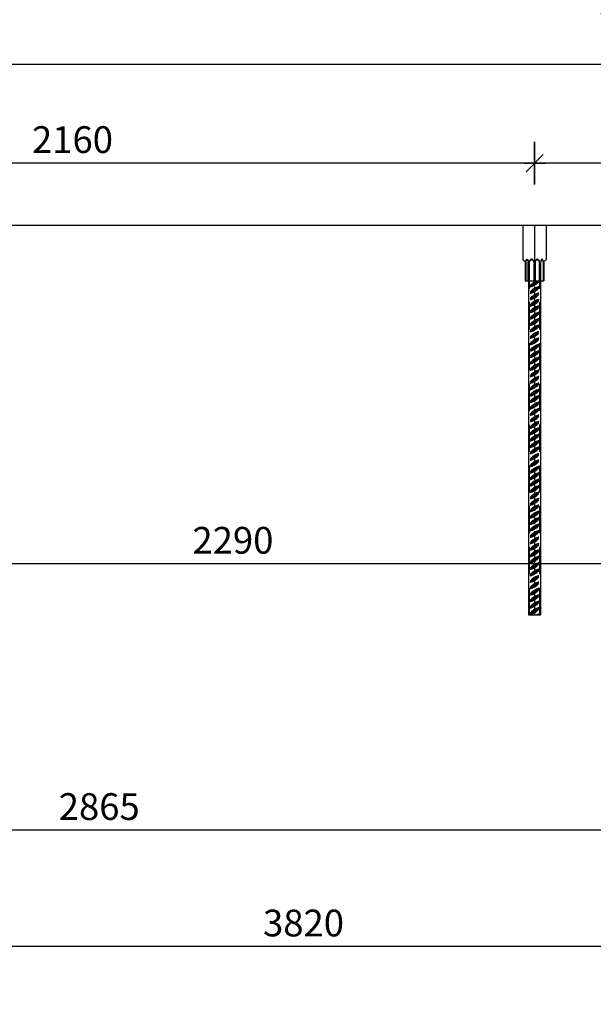
# Model space of a CAD drawing. Units: millimetres. Extents: x 218793 to 255543, y -74795 to -58118.
# Drawn here: x 223675 to 225016, y -64437 to -62137 of the extents above; entities that cross this region are included whole.
import ezdxf

# ---------------------------------------------------------------- set-up
doc = ezdxf.new("R2010")
doc.units = ezdxf.units.MM
doc.header["$LTSCALE"] = 20
doc.linetypes.add('CENTER2', pattern=[28.575, 19.05, -3.175, 3.175, -3.175])
doc.linetypes.add('HIDDEN2', pattern=[4.7625, 3.175, -1.5875])
for name, color, linetype in [('K-KOTY', 151, 'Continuous'), ('K-OCEL', 122, 'Continuous'), ('K-OCEL_NEVID', 31, 'HIDDEN2'), ('K-OSY', 6, 'CENTER2'), ('K-TVAR', 2, 'Continuous')]:
    doc.layers.add(name, color=color, linetype=linetype)
doc.styles.add('RomanS', font='romans.shx', dxfattribs={"width": 0.7})
doc.dimstyles.new('KCE-25', dxfattribs={"dimscale": 25, "dimtxt": 2.5, "dimasz": 1, "dimexe": 1.25, "dimexo": 0.625, "dimtad": 1, "dimdec": 0, "dimtxsty": 'RomanS', "dimblk": 'dim_end', "dimcen": 2.5, "dimse1": 1, "dimse2": 1, "dimclrt": 2, "dimadec": 1, "dimazin": 0, "dimtfac": 1, "dimtdec": 0, "dimtix": 1, "dimtmove": 2, "dimatfit": 3, "dimldrblk": 'dim_end', "dimfxl": 1, "dimarcsym": 0})

# ---------------------------------------------------------------- blocks, each defined once
blk = doc.blocks.new('dim_end')
for p, q in [((0, 2), (0, -2)), ((1, 0), (-1, 0)), ((-0.8, -0.8), (0.8, 0.8))]:
    blk.add_line(p, q)
blk = doc.blocks.new('*D1053')
at = {"layer": 'Defpoints', "color": 0, "transparency": 16777216}
for p in [(224878.4, -62471.8), (224878.4, -62617), (226368.4, -62617)]:
    blk.add_point(p, dxfattribs=at)
at = {"layer": 'K-KOTY', "color": 0, "lineweight": -2, "transparency": 16777216}
blk.add_line((226343.4, -62471.8), (224903.4, -62471.8), dxfattribs=at)
at = {"layer": 'K-KOTY', "color": 0, "lineweight": -2, "transparency": 16777216, "xscale": 25, "yscale": 25, "zscale": 25, "rotation": 180}
blk.add_blockref('dim_end', (224878.4, -62471.8), dxfattribs=at)
at = {"layer": 'K-KOTY', "color": 0, "lineweight": -2, "transparency": 16777216, "xscale": 25, "yscale": 25, "zscale": 25}
blk.add_blockref('dim_end', (226368.4, -62471.8), dxfattribs=at)
at = {"layer": 'K-KOTY', "color": 2, "transparency": 16777216, "insert": (225623.4, -62424.9), "char_height": 62.5, "attachment_point": 5, "style": 'RomanS'}
blk.add_mtext('1490', dxfattribs=at)
blk = doc.blocks.new('*D1054')
at = {"layer": 'Defpoints', "color": 0, "transparency": 16777216}
for p in [(222718.4, -62471.8), (222718.4, -62617), (224878.4, -62617)]:
    blk.add_point(p, dxfattribs=at)
at = {"layer": 'K-KOTY', "color": 0, "lineweight": -2, "transparency": 16777216}
blk.add_line((224853.4, -62471.8), (222743.4, -62471.8), dxfattribs=at)
at = {"layer": 'K-KOTY', "color": 0, "lineweight": -2, "transparency": 16777216, "xscale": 25, "yscale": 25, "zscale": 25, "rotation": 180}
blk.add_blockref('dim_end', (222718.4, -62471.8), dxfattribs=at)
at = {"layer": 'K-KOTY', "color": 0, "lineweight": -2, "transparency": 16777216, "xscale": 25, "yscale": 25, "zscale": 25}
blk.add_blockref('dim_end', (224878.4, -62471.8), dxfattribs=at)
at = {"layer": 'K-KOTY', "color": 2, "transparency": 16777216, "insert": (223798.4, -62424.9), "char_height": 62.5, "attachment_point": 5, "style": 'RomanS'}
blk.add_mtext('2160', dxfattribs=at)
blk = doc.blocks.new('*D1056')
at = {"layer": 'Defpoints', "color": 0, "transparency": 16777216}
for p in [(220428.4, -61771.4), (220428.4, -62617), (226368.4, -62617)]:
    blk.add_point(p, dxfattribs=at)
at = {"layer": 'K-KOTY', "color": 0, "lineweight": -2, "transparency": 16777216}
blk.add_line((226343.4, -61771.4), (220453.4, -61771.4), dxfattribs=at)
at = {"layer": 'K-KOTY', "color": 0, "lineweight": -2, "transparency": 16777216, "xscale": 25, "yscale": 25, "zscale": 25, "rotation": 180}
blk.add_blockref('dim_end', (220428.4, -61771.4), dxfattribs=at)
at = {"layer": 'K-KOTY', "color": 0, "lineweight": -2, "transparency": 16777216, "xscale": 25, "yscale": 25, "zscale": 25}
blk.add_blockref('dim_end', (226368.4, -61771.4), dxfattribs=at)
at = {"layer": 'K-KOTY', "color": 2, "transparency": 16777216, "insert": (223398.4, -61724.5), "char_height": 62.5, "attachment_point": 5, "style": 'RomanS'}
blk.add_mtext('5940', dxfattribs=at)
blk = doc.blocks.new('*D1061')
at = {"layer": 'Defpoints', "color": 0, "transparency": 16777216}
for p in [(223028.4, -63217), (225318.4, -63217), (223028.4, -63407.7)]:
    blk.add_point(p, dxfattribs=at)
at = {"layer": 'K-KOTY', "color": 0, "lineweight": -2, "transparency": 16777216}
blk.add_line((225293.4, -63407.7), (223053.4, -63407.7), dxfattribs=at)
at = {"layer": 'K-KOTY', "color": 0, "lineweight": -2, "transparency": 16777216, "xscale": 25, "yscale": 25, "zscale": 25, "rotation": 180}
blk.add_blockref('dim_end', (223028.4, -63407.7), dxfattribs=at)
at = {"layer": 'K-KOTY', "color": 0, "lineweight": -2, "transparency": 16777216, "xscale": 25, "yscale": 25, "zscale": 25}
blk.add_blockref('dim_end', (225318.4, -63407.7), dxfattribs=at)
at = {"layer": 'K-KOTY', "color": 2, "transparency": 16777216, "insert": (224173.4, -63360.9), "char_height": 62.5, "attachment_point": 5, "style": 'RomanS'}
blk.add_mtext('2290', dxfattribs=at)
blk = doc.blocks.new('*D1088')
at = {"layer": 'Defpoints', "color": 0, "transparency": 16777216}
for p in [(226193.4, -62240.9), (220428.4, -62617), (226193.4, -62617)]:
    blk.add_point(p, dxfattribs=at)
at = {"layer": 'K-KOTY', "color": 0, "lineweight": -2, "transparency": 16777216}
blk.add_line((220453.4, -62240.9), (226168.4, -62240.9), dxfattribs=at)
at = {"layer": 'K-KOTY', "color": 0, "lineweight": -2, "transparency": 16777216, "xscale": 25, "yscale": 25, "zscale": 25, "rotation": 180}
blk.add_blockref('dim_end', (220428.4, -62240.9), dxfattribs=at)
at = {"layer": 'K-KOTY', "color": 0, "lineweight": -2, "transparency": 16777216, "xscale": 25, "yscale": 25, "zscale": 25}
blk.add_blockref('dim_end', (226193.4, -62240.9), dxfattribs=at)
at = {"layer": 'K-KOTY', "color": 2, "transparency": 16777216, "insert": (223310.9, -62194), "char_height": 62.5, "attachment_point": 5, "style": 'RomanS'}
blk.add_mtext('5765', dxfattribs=at)
blk = doc.blocks.new('*D1115')
at = {"layer": 'Defpoints', "color": 0, "transparency": 16777216}
for p in [(223553.4, -62103), (223553.4, -62617), (225053.4, -62617)]:
    blk.add_point(p, dxfattribs=at)
at = {"layer": 'K-KOTY', "color": 0, "lineweight": -2, "transparency": 16777216}
blk.add_line((225028.4, -62103), (223578.4, -62103), dxfattribs=at)
at = {"layer": 'K-KOTY', "color": 0, "lineweight": -2, "transparency": 16777216, "xscale": 25, "yscale": 25, "zscale": 25, "rotation": 180}
blk.add_blockref('dim_end', (223553.4, -62103), dxfattribs=at)
at = {"layer": 'K-KOTY', "color": 0, "lineweight": -2, "transparency": 16777216, "xscale": 25, "yscale": 25, "zscale": 25}
blk.add_blockref('dim_end', (225053.4, -62103), dxfattribs=at)
at = {"layer": 'K-KOTY', "color": 2, "transparency": 16777216, "insert": (224303.4, -62056.1), "char_height": 62.5, "attachment_point": 5, "style": 'RomanS'}
blk.add_mtext('1500', dxfattribs=at)
blk = doc.blocks.new('*D1174')
at = {"layer": 'Defpoints', "color": 0, "transparency": 16777216}
for p in [(220428.4, -61935.5), (220428.4, -62617), (226348.4, -62617)]:
    blk.add_point(p, dxfattribs=at)
at = {"layer": 'K-KOTY', "color": 0, "lineweight": -2, "transparency": 16777216}
blk.add_line((226323.4, -61935.5), (220453.4, -61935.5), dxfattribs=at)
at = {"layer": 'K-KOTY', "color": 0, "lineweight": -2, "transparency": 16777216, "xscale": 25, "yscale": 25, "zscale": 25, "rotation": 180}
blk.add_blockref('dim_end', (220428.4, -61935.5), dxfattribs=at)
at = {"layer": 'K-KOTY', "color": 0, "lineweight": -2, "transparency": 16777216, "xscale": 25, "yscale": 25, "zscale": 25}
blk.add_blockref('dim_end', (226348.4, -61935.5), dxfattribs=at)
at = {"layer": 'K-KOTY', "color": 2, "transparency": 16777216, "insert": (223388.4, -61888.6), "char_height": 62.5, "attachment_point": 5, "style": 'RomanS'}
blk.add_mtext('5920', dxfattribs=at)
blk = doc.blocks.new('*D1207')
at = {"layer": 'Defpoints', "color": 0, "transparency": 16777216}
for p in [(222428.4, -63536.1), (225293.4, -63797), (222428.4, -64029.8)]:
    blk.add_point(p, dxfattribs=at)
at = {"layer": 'K-KOTY', "color": 0, "lineweight": -2, "transparency": 16777216}
blk.add_line((225268.4, -64029.8), (222453.4, -64029.8), dxfattribs=at)
at = {"layer": 'K-KOTY', "color": 0, "lineweight": -2, "transparency": 16777216, "xscale": 25, "yscale": 25, "zscale": 25, "rotation": 180}
blk.add_blockref('dim_end', (222428.4, -64029.8), dxfattribs=at)
at = {"layer": 'K-KOTY', "color": 0, "lineweight": -2, "transparency": 16777216, "xscale": 25, "yscale": 25, "zscale": 25}
blk.add_blockref('dim_end', (225293.4, -64029.8), dxfattribs=at)
at = {"layer": 'K-KOTY', "color": 2, "transparency": 16777216, "insert": (223860.9, -63982.9), "char_height": 62.5, "attachment_point": 5, "style": 'RomanS'}
blk.add_mtext('2865', dxfattribs=at)
blk = doc.blocks.new('*D1212')
at = {"layer": 'Defpoints', "color": 0, "transparency": 16777216}
for p in [(222428.4, -64167), (226248.4, -64167), (222428.4, -64301.7)]:
    blk.add_point(p, dxfattribs=at)
at = {"layer": 'K-KOTY', "color": 0, "lineweight": -2, "transparency": 16777216}
blk.add_line((226223.4, -64301.7), (222453.4, -64301.7), dxfattribs=at)
at = {"layer": 'K-KOTY', "color": 0, "lineweight": -2, "transparency": 16777216, "xscale": 25, "yscale": 25, "zscale": 25, "rotation": 180}
blk.add_blockref('dim_end', (222428.4, -64301.7), dxfattribs=at)
at = {"layer": 'K-KOTY', "color": 0, "lineweight": -2, "transparency": 16777216, "xscale": 25, "yscale": 25, "zscale": 25}
blk.add_blockref('dim_end', (226248.4, -64301.7), dxfattribs=at)
at = {"layer": 'K-KOTY', "color": 2, "transparency": 16777216, "insert": (224338.4, -64254.9), "char_height": 62.5, "attachment_point": 5, "style": 'RomanS'}
blk.add_mtext('3820', dxfattribs=at)

msp = doc.modelspace()

# ---------------------------------------------------------------- linework, layer by layer
at = {"layer": 'K-OCEL'}
for p, q in [((224850.9, -62617), (224850.9, -62695.7)), ((224850.9, -62617), (224905.9, -62617)), ((224905.9, -62617), (224905.9, -62695.7)), ((224852.6, -62698.5), (224854.7, -62699.6)), ((224902.1, -62699.6), (224904.2, -62698.5)), ((224856.4, -62702.4), (224856.4, -62747)), ((224858, -62702.4), (224858, -62747)), ((224863.7, -62747), (224863.7, -62702.3)), ((224866.8, -62747), (224866.8, -62702.3)), ((224876.8, -62702.3), (224876.8, -62747)), ((224880, -62702.3), (224880, -62747)), ((224890, -62747), (224890, -62702.3)), ((224893.1, -62747), (224893.1, -62702.3)), ((224898.8, -62702.4), (224898.8, -62747)), ((224900.4, -62702.4), (224900.4, -62747)), ((224856.4, -62747), (224900.4, -62747)), ((224864.4, -62747), (224864.4, -63527)), ((224892.4, -62747), (224892.4, -63527)), ((224864.4, -63527), (224892.4, -63527))]:
    msp.add_line(p, q, dxfattribs=at)
for points in [[(224858, -62702.4, -0.047934), (224858.2, -62699.9, -0.061669), (224858.8, -62698.1, -0.102516), (224859.8, -62696.6, -0.183055), (224860.8, -62696.3, -0.183055), (224861.7, -62696.6, -0.102516), (224862.8, -62698, -0.061669), (224863.4, -62699.9, -0.047934), (224863.7, -62702.3, -0.047934)], [(224858, -62702.4, -0.069715), (224858.2, -62700.7, -0.081584), (224858.8, -62699.4, -0.106946), (224859.8, -62698.5, -0.135981), (224860.8, -62698.2, -0.135981), (224861.8, -62698.5, -0.106946), (224862.8, -62699.4, -0.081584), (224863.4, -62700.7, -0.069715), (224863.7, -62702.3, -0.069715)], [(224876.8, -62702.3, 0.082807), (224876.4, -62700, 0.090554), (224875.4, -62698.1, 0.104209), (224873.7, -62696.7, 0.11646), (224871.8, -62696.3, 0.11646), (224870, -62696.7, 0.104209), (224868.3, -62698.1, 0.090554), (224867.2, -62700, 0.082807), (224866.8, -62702.3, 0.082807)], [(224890, -62702.3, 0.082807), (224889.6, -62700, 0.090554), (224888.5, -62698.1, 0.104209), (224886.8, -62696.7, 0.11646), (224885, -62696.3, 0.11646), (224883.1, -62696.7, 0.104209), (224881.4, -62698.1, 0.090554), (224880.4, -62700, 0.082807), (224880, -62702.3, 0.082807)], [(224898.8, -62702.4, 0.047934), (224898.6, -62699.9, 0.061669), (224898, -62698.1, 0.102516), (224897, -62696.6, 0.183055), (224896, -62696.3, 0.183055), (224895.1, -62696.6, 0.102516), (224894, -62698, 0.061669), (224893.4, -62699.9, 0.047934), (224893.1, -62702.3, 0.047934)], [(224898.8, -62702.4, 0.069715), (224898.6, -62700.7, 0.081584), (224898, -62699.4, 0.106946), (224897, -62698.5, 0.135981), (224896, -62698.2, 0.135981), (224895, -62698.5, 0.106946), (224894, -62699.4, 0.081584), (224893.4, -62700.7, 0.069715), (224893.1, -62702.3, 0.069715)]]:
    msp.add_lwpolyline(points, format="xyb", dxfattribs=at)
for centre, radius, start, end in [((224854, -62695.7), 3.14, 180, 243.4349), ((224871.8, -62703.3), 5.11, 11.2529, 168.7471), ((224885, -62703.3), 5.11, 11.2529, 168.7471), ((224902.8, -62695.7), 3.14, 296.5651, 0), ((224853.3, -62702.4), 3.14, 0, 63.4349), ((224903.5, -62702.4), 3.14, 116.5651, 180)]:
    msp.add_arc(centre, radius, start, end, dxfattribs=at)
at = {"layer": 'K-OCEL_NEVID'}
for p, q in [((224866.4, -63527), (224866.4, -62747)), ((224890.4, -63527), (224890.4, -62747))]:
    msp.add_line(p, q, dxfattribs=at)
for centre, radius, start, end in [((224895.4, -62779.8), 35, 110.3737, 140.4267), ((224861.4, -62726.2), 35, 281.5008, 320.4267), ((224864.9, -62740.4), 17.5, 281.5008, 320.4267), ((224864.9, -62743.4), 17.5, 281.5008, 320.4267), ((224895.4, -62794.8), 35, 101.5008, 140.4267), ((224861.4, -62741.2), 35, 281.5008, 320.4267), ((224864.9, -62755.4), 17.5, 281.5008, 320.4267), ((224891.9, -62762.7), 17.5, 116.4965, 140.4267), ((224891.9, -62765.7), 17.5, 101.5008, 140.4267), ((224891.9, -62777.7), 17.5, 101.5008, 140.4267), ((224891.9, -62780.7), 17.5, 101.5008, 140.4267), ((224864.9, -62758.4), 17.5, 281.5008, 320.4267), ((224895.4, -62809.8), 35, 101.5008, 140.4267), ((224861.4, -62756.2), 35, 281.5008, 320.4267), ((224864.9, -62770.4), 17.5, 281.5008, 320.4267), ((224864.9, -62773.4), 17.5, 281.5008, 320.4267), ((224895.4, -62824.8), 35, 101.5008, 140.4267), ((224891.9, -62792.7), 17.5, 101.5008, 140.4267), ((224891.9, -62795.7), 17.5, 101.5008, 140.4267), ((224891.9, -62807.7), 17.5, 101.5008, 140.4267), ((224861.4, -62771.2), 35, 281.5008, 320.4267), ((224864.9, -62785.4), 17.5, 281.5008, 320.4267), ((224864.9, -62788.4), 17.5, 281.5008, 320.4267), ((224895.4, -62839.8), 35, 101.5008, 140.4267), ((224861.4, -62786.2), 35, 281.5008, 320.4267), ((224864.9, -62800.4), 17.5, 281.5008, 320.4267), ((224891.9, -62810.7), 17.5, 101.5008, 140.4267), ((224891.9, -62822.7), 17.5, 101.5008, 140.4267), ((224891.9, -62825.7), 17.5, 101.5008, 140.4267), ((224864.9, -62803.4), 17.5, 281.5008, 320.4267), ((224895.4, -62854.8), 35, 101.5008, 140.4267), ((224861.4, -62801.2), 35, 281.5008, 320.4267), ((224864.9, -62815.4), 17.5, 281.5008, 320.4267), ((224864.9, -62818.4), 17.5, 281.5008, 320.4267), ((224895.4, -62869.8), 35, 101.5008, 140.4267), ((224891.9, -62837.7), 17.5, 101.5008, 140.4267), ((224891.9, -62840.7), 17.5, 101.5008, 140.4267), ((224891.9, -62852.7), 17.5, 101.5008, 140.4267), ((224861.4, -62816.2), 35, 281.5008, 320.4267), ((224864.9, -62830.4), 17.5, 281.5008, 320.4267), ((224864.9, -62833.4), 17.5, 281.5008, 320.4267), ((224895.4, -62884.8), 35, 101.5008, 140.4267), ((224861.4, -62831.2), 35, 281.5008, 320.4267), ((224864.9, -62845.4), 17.5, 281.5008, 320.4267), ((224864.9, -62848.4), 17.5, 281.5008, 320.4267), ((224891.9, -62855.7), 17.5, 101.5008, 140.4267), ((224891.9, -62867.7), 17.5, 101.5008, 140.4267), ((224891.9, -62870.7), 17.5, 101.5008, 140.4267), ((224895.4, -62899.8), 35, 101.5008, 140.4267), ((224861.4, -62846.2), 35, 281.5008, 320.4267), ((224864.9, -62860.4), 17.5, 281.5008, 320.4267), ((224864.9, -62863.4), 17.5, 281.5008, 320.4267), ((224895.4, -62914.8), 35, 101.5008, 140.4267), ((224891.9, -62882.7), 17.5, 101.5008, 140.4267), ((224891.9, -62885.7), 17.5, 101.5008, 140.4267), ((224891.9, -62897.7), 17.5, 101.5008, 140.4267), ((224861.4, -62861.2), 35, 281.5008, 320.4267), ((224864.9, -62875.4), 17.5, 281.5008, 320.4267), ((224864.9, -62878.4), 17.5, 281.5008, 320.4267), ((224895.4, -62929.8), 35, 101.5008, 140.4267), ((224861.4, -62876.2), 35, 281.5008, 320.4267), ((224864.9, -62890.4), 17.5, 281.5008, 320.4267), ((224864.9, -62893.4), 17.5, 281.5008, 320.4267), ((224891.9, -62900.7), 17.5, 101.5008, 140.4267), ((224891.9, -62912.7), 17.5, 101.5008, 140.4267), ((224891.9, -62915.7), 17.5, 101.5008, 140.4267), ((224895.4, -62944.8), 35, 101.5008, 140.4267), ((224861.4, -62891.2), 35, 281.5008, 320.4267), ((224864.9, -62905.4), 17.5, 281.5008, 320.4267), ((224864.9, -62908.4), 17.5, 281.5008, 320.4267), ((224895.4, -62959.8), 35, 101.5008, 140.4267), ((224861.4, -62906.2), 35, 281.5008, 320.4267), ((224891.9, -62927.7), 17.5, 101.5008, 140.4267), ((224891.9, -62930.7), 17.5, 101.5008, 140.4267), ((224891.9, -62942.7), 17.5, 101.5008, 140.4267), ((224891.9, -62945.7), 17.5, 101.5008, 140.4267), ((224864.9, -62920.4), 17.5, 281.5008, 320.4267), ((224864.9, -62923.4), 17.5, 281.5008, 320.4267), ((224895.4, -62974.8), 35, 101.5008, 140.4267), ((224861.4, -62921.2), 35, 281.5008, 320.4267), ((224864.9, -62935.4), 17.5, 281.5008, 320.4267), ((224864.9, -62938.4), 17.5, 281.5008, 320.4267), ((224891.9, -62957.7), 17.5, 101.5008, 140.4267), ((224891.9, -62960.7), 17.5, 101.5008, 140.4267), ((224895.4, -62989.8), 35, 101.5008, 140.4267), ((224861.4, -62936.2), 35, 281.5008, 320.4267), ((224864.9, -62950.4), 17.5, 281.5008, 320.4267), ((224864.9, -62953.4), 17.5, 281.5008, 320.4267), ((224895.4, -63004.8), 35, 101.5008, 140.4267), ((224861.4, -62951.2), 35, 281.5008, 320.4267), ((224891.9, -62972.7), 17.5, 101.5008, 140.4267), ((224891.9, -62975.7), 17.5, 101.5008, 140.4267), ((224891.9, -62987.7), 17.5, 101.5008, 140.4267), ((224891.9, -62990.7), 17.5, 101.5008, 140.4267), ((224864.9, -62965.4), 17.5, 281.5008, 320.4267), ((224864.9, -62968.4), 17.5, 281.5008, 320.4267), ((224895.4, -63019.8), 35, 101.5008, 140.4267), ((224861.4, -62966.2), 35, 281.5008, 320.4267), ((224864.9, -62980.4), 17.5, 281.5008, 320.4267), ((224864.9, -62983.4), 17.5, 281.5008, 320.4267), ((224891.9, -63002.7), 17.5, 101.5008, 140.4267), ((224891.9, -63005.7), 17.5, 101.5008, 140.4267), ((224895.4, -63034.8), 35, 101.5008, 140.4267), ((224861.4, -62981.2), 35, 281.5008, 320.4267), ((224864.9, -62995.4), 17.5, 281.5008, 320.4267), ((224864.9, -62998.4), 17.5, 281.5008, 320.4267), ((224895.4, -63049.8), 35, 101.5008, 140.4267), ((224861.4, -62996.2), 35, 281.5008, 320.4267), ((224891.9, -63017.7), 17.5, 101.5008, 140.4267), ((224891.9, -63020.7), 17.5, 101.5008, 140.4267), ((224891.9, -63032.7), 17.5, 101.5008, 140.4267), ((224891.9, -63035.7), 17.5, 101.5008, 140.4267), ((224864.9, -63010.4), 17.5, 281.5008, 320.4267), ((224864.9, -63013.4), 17.5, 281.5008, 320.4267), ((224895.4, -63064.8), 35, 101.5008, 140.4267), ((224861.4, -63011.2), 35, 281.5008, 320.4267), ((224864.9, -63025.4), 17.5, 281.5008, 320.4267), ((224864.9, -63028.4), 17.5, 281.5008, 320.4267), ((224891.9, -63047.7), 17.5, 101.5008, 140.4267), ((224891.9, -63050.7), 17.5, 101.5008, 140.4267), ((224895.4, -63079.8), 35, 101.5008, 140.4267), ((224861.4, -63026.2), 35, 281.5008, 320.4267), ((224864.9, -63040.4), 17.5, 281.5008, 320.4267), ((224864.9, -63043.4), 17.5, 281.5008, 320.4267), ((224895.4, -63094.8), 35, 101.5008, 140.4267), ((224861.4, -63041.2), 35, 281.5008, 320.4267), ((224864.9, -63055.4), 17.5, 281.5008, 320.4267), ((224891.9, -63062.7), 17.5, 101.5008, 140.4267), ((224891.9, -63065.7), 17.5, 101.5008, 140.4267), ((224891.9, -63077.7), 17.5, 101.5008, 140.4267), ((224891.9, -63080.7), 17.5, 101.5008, 140.4267), ((224864.9, -63058.4), 17.5, 281.5008, 320.4267), ((224895.4, -63109.8), 35, 101.5008, 140.4267), ((224861.4, -63056.2), 35, 281.5008, 320.4267), ((224864.9, -63070.4), 17.5, 281.5008, 320.4267), ((224864.9, -63073.4), 17.5, 281.5008, 320.4267), ((224891.9, -63092.7), 17.5, 101.5008, 140.4267), ((224891.9, -63095.7), 17.5, 101.5008, 140.4267), ((224895.4, -63124.8), 35, 101.5008, 140.4267), ((224861.4, -63071.2), 35, 281.5008, 320.4267), ((224864.9, -63085.4), 17.5, 281.5008, 320.4267), ((224864.9, -63088.4), 17.5, 281.5008, 320.4267), ((224895.4, -63139.8), 35, 101.5008, 140.4267), ((224861.4, -63086.2), 35, 281.5008, 320.4267), ((224864.9, -63100.4), 17.5, 281.5008, 320.4267), ((224891.9, -63107.7), 17.5, 101.5008, 140.4267), ((224891.9, -63110.7), 17.5, 101.5008, 140.4267), ((224891.9, -63122.7), 17.5, 101.5008, 140.4267), ((224891.9, -63125.7), 17.5, 101.5008, 140.4267), ((224864.9, -63103.4), 17.5, 281.5008, 320.4267), ((224895.4, -63154.8), 35, 101.5008, 140.4267), ((224861.4, -63101.2), 35, 281.5008, 320.4267), ((224864.9, -63115.4), 17.5, 281.5008, 320.4267), ((224864.9, -63118.4), 17.5, 281.5008, 320.4267), ((224895.4, -63169.8), 35, 101.5008, 140.4267), ((224891.9, -63137.7), 17.5, 101.5008, 140.4267), ((224891.9, -63140.7), 17.5, 101.5008, 140.4267), ((224891.9, -63152.7), 17.5, 101.5008, 140.4267), ((224861.4, -63116.2), 35, 281.5008, 320.4267), ((224864.9, -63130.4), 17.5, 281.5008, 320.4267), ((224864.9, -63133.4), 17.5, 281.5008, 320.4267), ((224895.4, -63184.8), 35, 101.5008, 140.4267), ((224861.4, -63131.2), 35, 281.5008, 320.4267), ((224864.9, -63145.4), 17.5, 281.5008, 320.4267), ((224891.9, -63155.7), 17.5, 101.5008, 140.4267), ((224891.9, -63167.7), 17.5, 101.5008, 140.4267), ((224891.9, -63170.7), 17.5, 101.5008, 140.4267), ((224864.9, -63148.4), 17.5, 281.5008, 320.4267), ((224895.4, -63199.8), 35, 101.5008, 140.4267), ((224861.4, -63146.2), 35, 281.5008, 320.4267), ((224864.9, -63160.4), 17.5, 281.5008, 320.4267), ((224864.9, -63163.4), 17.5, 281.5008, 320.4267), ((224895.4, -63214.8), 35, 101.5008, 140.4267), ((224891.9, -63182.7), 17.5, 101.5008, 140.4267), ((224891.9, -63185.7), 17.5, 101.5008, 140.4267), ((224891.9, -63197.7), 17.5, 101.5008, 140.4267), ((224861.4, -63161.2), 35, 281.5008, 320.4267), ((224864.9, -63175.4), 17.5, 281.5008, 320.4267), ((224864.9, -63178.4), 17.5, 281.5008, 320.4267), ((224895.4, -63229.8), 35, 101.5008, 140.4267), ((224861.4, -63176.2), 35, 281.5008, 320.4267), ((224864.9, -63190.4), 17.5, 281.5008, 320.4267), ((224864.9, -63193.4), 17.5, 281.5008, 320.4267), ((224891.9, -63200.7), 17.5, 101.5008, 140.4267), ((224891.9, -63212.7), 17.5, 101.5008, 140.4267), ((224891.9, -63215.7), 17.5, 101.5008, 140.4267), ((224895.4, -63244.8), 35, 101.5008, 140.4267), ((224861.4, -63191.2), 35, 281.5008, 320.4267), ((224864.9, -63205.4), 17.5, 281.5008, 320.4267), ((224864.9, -63208.4), 17.5, 281.5008, 320.4267), ((224895.4, -63259.8), 35, 101.5008, 140.4267), ((224891.9, -63227.7), 17.5, 101.5008, 140.4267), ((224891.9, -63230.7), 17.5, 101.5008, 140.4267), ((224891.9, -63242.7), 17.5, 101.5008, 140.4267), ((224861.4, -63206.2), 35, 281.5008, 320.4267), ((224864.9, -63220.4), 17.5, 281.5008, 320.4267), ((224864.9, -63223.4), 17.5, 281.5008, 320.4267), ((224895.4, -63274.8), 35, 101.5008, 140.4267), ((224861.4, -63221.2), 35, 281.5008, 320.4267), ((224864.9, -63235.4), 17.5, 281.5008, 320.4267), ((224864.9, -63238.4), 17.5, 281.5008, 320.4267), ((224891.9, -63245.7), 17.5, 101.5008, 140.4267), ((224891.9, -63257.7), 17.5, 101.5008, 140.4267), ((224891.9, -63260.7), 17.5, 101.5008, 140.4267), ((224895.4, -63289.8), 35, 101.5008, 140.4267), ((224861.4, -63236.2), 35, 281.5008, 320.4267), ((224864.9, -63250.4), 17.5, 281.5008, 320.4267), ((224864.9, -63253.4), 17.5, 281.5008, 320.4267), ((224895.4, -63304.8), 35, 101.5008, 140.4267), ((224861.4, -63251.2), 35, 281.5008, 320.4267), ((224891.9, -63272.7), 17.5, 101.5008, 140.4267), ((224891.9, -63275.7), 17.5, 101.5008, 140.4267), ((224891.9, -63287.7), 17.5, 101.5008, 140.4267), ((224891.9, -63290.7), 17.5, 101.5008, 140.4267), ((224864.9, -63265.4), 17.5, 281.5008, 320.4267), ((224864.9, -63268.4), 17.5, 281.5008, 320.4267), ((224895.4, -63319.8), 35, 101.5008, 140.4267), ((224861.4, -63266.2), 35, 281.5008, 320.4267), ((224864.9, -63280.4), 17.5, 281.5008, 320.4267), ((224864.9, -63283.4), 17.5, 281.5008, 320.4267), ((224891.9, -63302.7), 17.5, 101.5008, 140.4267), ((224891.9, -63305.7), 17.5, 101.5008, 140.4267), ((224895.4, -63334.8), 35, 101.5008, 140.4267), ((224861.4, -63281.2), 35, 281.5008, 320.4267), ((224864.9, -63295.4), 17.5, 281.5008, 320.4267), ((224864.9, -63298.4), 17.5, 281.5008, 320.4267), ((224895.4, -63349.8), 35, 101.5008, 140.4267), ((224861.4, -63296.2), 35, 281.5008, 320.4267), ((224891.9, -63317.7), 17.5, 101.5008, 140.4267), ((224891.9, -63320.7), 17.5, 101.5008, 140.4267), ((224891.9, -63332.7), 17.5, 101.5008, 140.4267), ((224891.9, -63335.7), 17.5, 101.5008, 140.4267), ((224864.9, -63310.4), 17.5, 281.5008, 320.4267), ((224864.9, -63313.4), 17.5, 281.5008, 320.4267), ((224895.4, -63364.8), 35, 101.5008, 140.4267), ((224861.4, -63311.2), 35, 281.5008, 320.4267), ((224864.9, -63325.4), 17.5, 281.5008, 320.4267), ((224864.9, -63328.4), 17.5, 281.5008, 320.4267), ((224891.9, -63347.7), 17.5, 101.5008, 140.4267), ((224891.9, -63350.7), 17.5, 101.5008, 140.4267), ((224895.4, -63379.8), 35, 101.5008, 140.4267), ((224861.4, -63326.2), 35, 281.5008, 320.4267), ((224864.9, -63340.4), 17.5, 281.5008, 320.4267), ((224864.9, -63343.4), 17.5, 281.5008, 320.4267), ((224895.4, -63394.8), 35, 101.5008, 140.4267), ((224861.4, -63341.2), 35, 281.5008, 320.4267), ((224891.9, -63362.7), 17.5, 101.5008, 140.4267), ((224891.9, -63365.7), 17.5, 101.5008, 140.4267), ((224891.9, -63377.7), 17.5, 101.5008, 140.4267), ((224891.9, -63380.7), 17.5, 101.5008, 140.4267), ((224864.9, -63355.4), 17.5, 281.5008, 320.4267), ((224864.9, -63358.4), 17.5, 281.5008, 320.4267), ((224895.4, -63409.8), 35, 101.5008, 140.4267), ((224861.4, -63356.2), 35, 281.5008, 320.4267), ((224864.9, -63370.4), 17.5, 281.5008, 320.4267), ((224864.9, -63373.4), 17.5, 281.5008, 320.4267), ((224891.9, -63392.7), 17.5, 101.5008, 140.4267), ((224891.9, -63395.7), 17.5, 101.5008, 140.4267), ((224895.4, -63424.8), 35, 101.5008, 140.4267), ((224861.4, -63371.2), 35, 281.5008, 320.4267), ((224864.9, -63385.4), 17.5, 281.5008, 320.4267), ((224864.9, -63388.4), 17.5, 281.5008, 320.4267), ((224895.4, -63439.8), 35, 101.5008, 140.4267), ((224861.4, -63386.2), 35, 281.5008, 320.4267), ((224864.9, -63400.4), 17.5, 281.5008, 320.4267), ((224891.9, -63407.7), 17.5, 101.5008, 140.4267), ((224891.9, -63410.7), 17.5, 101.5008, 140.4267), ((224891.9, -63422.7), 17.5, 101.5008, 140.4267), ((224891.9, -63425.7), 17.5, 101.5008, 140.4267), ((224864.9, -63403.4), 17.5, 281.5008, 320.4267), ((224895.4, -63454.8), 35, 101.5008, 140.4267), ((224861.4, -63401.2), 35, 281.5008, 320.4267), ((224864.9, -63415.4), 17.5, 281.5008, 320.4267), ((224864.9, -63418.4), 17.5, 281.5008, 320.4267), ((224891.9, -63437.7), 17.5, 101.5008, 140.4267), ((224891.9, -63440.7), 17.5, 101.5008, 140.4267), ((224895.4, -63469.8), 35, 101.5008, 140.4267), ((224861.4, -63416.2), 35, 281.5008, 320.4267), ((224864.9, -63430.4), 17.5, 281.5008, 320.4267), ((224864.9, -63433.4), 17.5, 281.5008, 320.4267), ((224895.4, -63484.8), 35, 101.5008, 140.4267), ((224861.4, -63431.2), 35, 281.5008, 320.4267), ((224864.9, -63445.4), 17.5, 281.5008, 320.4267), ((224891.9, -63452.7), 17.5, 101.5008, 140.4267), ((224891.9, -63455.7), 17.5, 101.5008, 140.4267), ((224891.9, -63467.7), 17.5, 101.5008, 140.4267), ((224891.9, -63470.7), 17.5, 101.5008, 140.4267), ((224864.9, -63448.4), 17.5, 281.5008, 320.4267), ((224895.4, -63499.8), 35, 101.5008, 140.4267), ((224861.4, -63446.2), 35, 281.5008, 320.4267), ((224864.9, -63460.4), 17.5, 281.5008, 320.4267), ((224864.9, -63463.4), 17.5, 281.5008, 320.4267), ((224895.4, -63514.8), 35, 101.5008, 140.4267), ((224891.9, -63482.7), 17.5, 101.5008, 140.4267), ((224891.9, -63485.7), 17.5, 101.5008, 140.4267), ((224891.9, -63497.7), 17.5, 101.5008, 140.4267), ((224861.4, -63461.2), 35, 281.5008, 320.4267), ((224864.9, -63475.4), 17.5, 281.5008, 320.4267), ((224864.9, -63478.4), 17.5, 281.5008, 320.4267), ((224895.4, -63529.8), 35, 101.5008, 140.4267), ((224861.4, -63476.2), 35, 281.5008, 320.4267), ((224864.9, -63490.4), 17.5, 281.5008, 320.4267), ((224891.9, -63500.7), 17.5, 101.5008, 140.4267), ((224891.9, -63512.7), 17.5, 101.5008, 140.4267), ((224891.9, -63515.7), 17.5, 101.5008, 140.4267), ((224864.9, -63493.4), 17.5, 281.5008, 320.4267), ((224895.4, -63544.8), 35, 101.5008, 140.4267), ((224861.4, -63491.2), 35, 281.5008, 320.4267), ((224864.9, -63505.4), 17.5, 281.5008, 320.4267), ((224864.9, -63508.4), 17.5, 281.5008, 320.4267), ((224891.9, -63527.7), 17.5, 101.5008, 140.4267), ((224891.9, -63530.7), 17.5, 101.5008, 140.4267), ((224895.4, -63559.8), 35, 101.5008, 110.3737), ((224891.9, -63542.7), 17.5, 101.5008, 116.4965)]:
    msp.add_arc(centre, radius, start, end, dxfattribs=at)
at = {"layer": 'K-OSY', "ltscale": 0.25}
msp.add_line((224878.4, -62617), (224878.4, -63527), dxfattribs=at)
at = {"layer": 'K-TVAR'}
msp.add_lwpolyline([(220928.4, -65517), (220428.4, -65517), (220428.4, -62617), (220428.4, -62617), (220428.4, -62617), (226368.4, -62617), (226368.4, -62617), (226368.4, -62617), (226368.4, -65617), (222428.4, -65617)], dxfattribs=at)

# ---------------------------------------------------------------- dimensions: what is measured, and where the dimension line sits
at = {"layer": 'K-KOTY'}
for base, p1, p2, picture, middle in [((220428.4, -61771.4), (226368.4, -62617), (220428.4, -62617), '*D1056', (223398.4, -61724.5)), ((226193.4, -62240.9), (220428.4, -62617), (226193.4, -62617), '*D1088', (223310.9, -62194)), ((222718.4, -62471.8), (224878.4, -62617), (222718.4, -62617), '*D1054', (223798.4, -62424.9)), ((224878.4, -62471.8), (226368.4, -62617), (224878.4, -62617), '*D1053', (225623.4, -62424.9)), ((223028.4, -63407.7), (225318.4, -63217), (223028.4, -63217), '*D1061', (224173.4, -63360.9))]:
    dim = msp.add_linear_dim(base=base, p1=p1, p2=p2, angle=180, dimstyle='KCE-25', override={"dimzin": 0}, dxfattribs=at)
    dim.commit()
    dim.dimension.update_dxf_attribs({"geometry": picture, "text_midpoint": middle})
for base, p1, p2, picture, middle in [((220428.4, -61935.5), (226348.4, -62617), (220428.4, -62617), '*D1174', (223388.4, -61888.6)), ((223553.4, -62103), (225053.4, -62617), (223553.4, -62617), '*D1115', (224303.4, -62056.1)), ((222428.4, -64029.8), (225293.4, -63797), (222428.4, -63536.1), '*D1207', (223860.9, -63982.9)), ((222428.4, -64301.7), (226248.4, -64167), (222428.4, -64167), '*D1212', (224338.4, -64254.9))]:
    dim = msp.add_linear_dim(base=base, p1=p1, p2=p2, dimstyle='KCE-25', override={"dimzin": 0}, dxfattribs=at)
    dim.commit()
    dim.dimension.update_dxf_attribs({"geometry": picture, "text_midpoint": middle})

doc.saveas('drawing.dxf')
